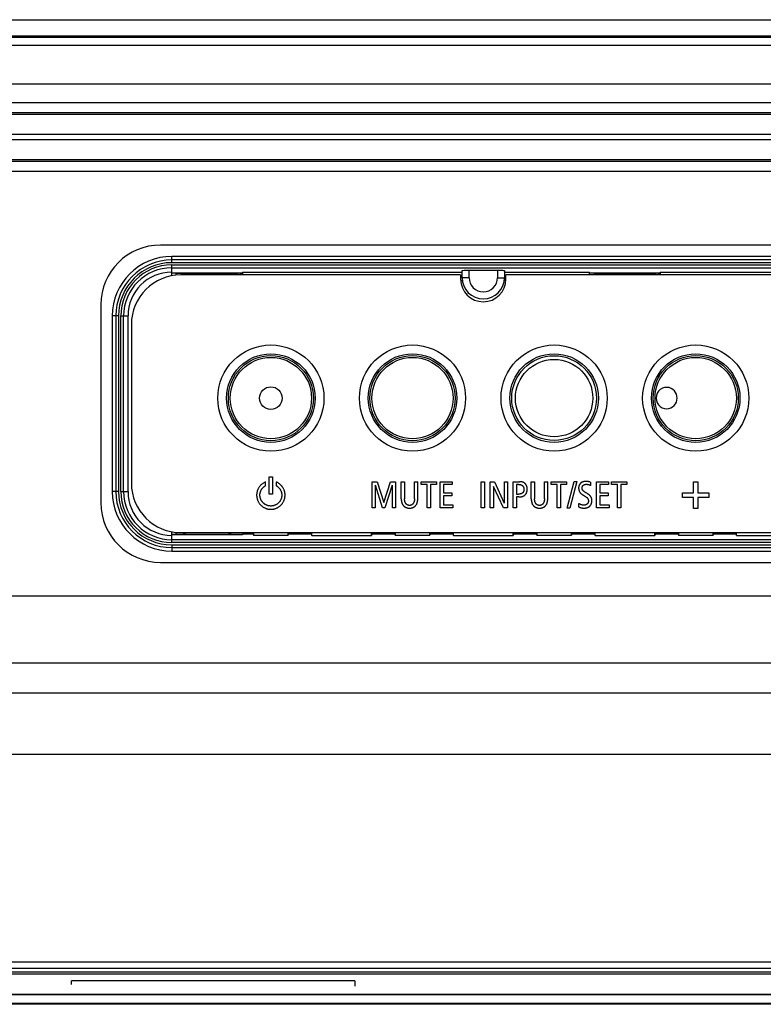
# Model space of a CAD drawing. Extents: x 0 to 841, y 0 to 594.
# Drawn here: x 646 to 656, y 287 to 301 of the extents above; entities that cross this region are included whole.
import ezdxf

# ---------------------------------------------------------------- set-up
doc = ezdxf.new("R2010")
doc.units = 0
doc.header["$LTSCALE"] = 46.255
doc.layers.get('0').update_dxf_attribs({"linetype": 'CONTINUOUS'})
for name, color, linetype in [('00_COMPONENTS', 7, 'CONTINUOUS'), ('20_ALL_FEATURES', 7, 'CONTINUOUS'), ('CHASSIS-BOTTOM_LJ64-04673A_1', 7, 'CONTINUOUS'), ('TAPE_PET_LJ02-10831A_AF1_1', 7, 'CONTINUOUS')]:
    doc.layers.add(name, color=color, linetype=linetype)

msp = doc.modelspace()

# ---------------------------------------------------------------- linework, layer by layer
at = {"color": 3, "linetype": 'CONTINUOUS'}
for p, q in [((643.906, 300.791), (684.306, 300.791)), ((643.906, 300.565), (684.306, 300.565)), ((643.906, 300.545), (684.306, 300.545)), ((643.906, 300.432), (684.306, 300.432))]:
    msp.add_line(p, q, dxfattribs=at)
at = {"color": 7, "linetype": 'CONTINUOUS'}
for p, q in [((684.106, 299.879), (644.106, 299.879)), ((686.146, 299.616), (642.066, 299.616)), ((686.146, 299.475), (642.066, 299.475)), ((686.146, 299.451), (642.066, 299.451)), ((686.146, 299.168), (642.066, 299.168)), ((642.066, 299.099), (686.146, 299.099)), ((642.066, 298.816), (686.146, 298.816)), ((642.066, 298.792), (686.146, 298.792)), ((642.066, 298.651), (686.146, 298.651)), ((665.066, 297.609), (647.946, 297.609)), ((647.106, 296.769), (647.106, 293.969)), ((647.946, 293.129), (665.066, 293.129)), ((638.401, 292.656), (675.246, 292.656)), ((638.401, 291.712), (675.246, 291.712)), ((675.246, 291.282), (595.116, 291.282)), ((675.268, 290.416), (595.116, 290.416)), ((540.45, 287.489), (781.302, 287.489)), ((540.45, 287.399), (781.302, 287.399))]:
    msp.add_line(p, q, dxfattribs=at)
at = {"color": 6, "linetype": 'CONTINUOUS'}
for p, q in [((587.537, 287.319), (735.874, 287.319)), ((650.692, 287.219), (646.692, 287.219)), ((646.692, 287.168), (646.692, 287.219)), ((650.692, 287.219), (650.692, 287.145)), ((782.166, 286.899), (539.466, 286.899))]:
    msp.add_line(p, q, dxfattribs=at)
at = {"color": 7, "linetype": 'CONTINUOUS'}
for centre, start, end in [((647.946, 296.769), 90, 180), ((647.946, 293.969), 180, 270)]:
    msp.add_arc(centre, 0.84, start, end, dxfattribs=at)
at = {"layer": '00_COMPONENTS', "color": 7, "linetype": 'CONTINUOUS'}
for p, q in [((664.906, 297.448), (648.106, 297.448)), ((648.106, 297.36), (648.106, 297.448)), ((664.906, 297.398), (648.106, 297.398)), ((664.906, 297.36), (648.106, 297.36)), ((648.106, 297.328), (664.906, 297.328)), ((648.106, 297.175), (648.106, 297.328)), ((648.106, 297.288), (664.906, 297.288)), ((652.206, 297.148), (652.206, 297.247)), ((652.306, 297.256), (652.706, 297.256)), ((652.306, 297.148), (652.306, 297.256)), ((652.706, 297.256), (652.706, 297.148)), ((652.806, 297.247), (652.806, 297.148)), ((648.106, 297.217), (649.106, 297.217)), ((648.106, 297.216), (648.166, 297.211)), ((648.166, 297.211), (648.22, 297.211)), ((648.166, 297.182), (648.166, 297.211)), ((652.186, 297.188), (648.236, 297.188)), ((648.294, 297.211), (648.299, 297.208)), ((648.299, 297.208), (648.912, 297.208)), ((648.299, 297.188), (648.299, 297.208)), ((648.917, 297.211), (648.912, 297.208)), ((648.912, 297.208), (648.912, 297.188)), ((648.947, 297.211), (648.991, 297.211)), ((648.991, 297.211), (649.045, 297.211)), ((649.045, 297.211), (649.106, 297.216)), ((649.069, 297.213), (649.106, 297.208)), ((649.106, 297.226), (652.206, 297.226)), ((649.106, 297.226), (649.106, 297.188)), ((652.186, 297.188), (652.186, 297.128)), ((652.188, 297.108), (652.208, 297.108)), ((652.188, 297.107), (652.208, 297.107)), ((652.306, 297.148), (652.206, 297.148)), ((652.706, 297.148), (652.806, 297.148)), ((652.823, 297.108), (652.803, 297.108)), ((652.823, 297.107), (652.803, 297.107)), ((652.806, 297.226), (654.006, 297.226)), ((664.756, 297.188), (652.826, 297.188)), ((652.826, 297.128), (652.826, 297.188)), ((654.006, 297.188), (654.006, 297.226)), ((654.006, 297.217), (655.006, 297.217)), ((654.006, 297.216), (654.066, 297.211)), ((654.042, 297.213), (654.006, 297.208)), ((654.066, 297.211), (654.12, 297.211)), ((654.194, 297.211), (654.199, 297.208)), ((654.199, 297.208), (654.812, 297.208)), ((654.199, 297.188), (654.199, 297.208)), ((654.817, 297.211), (654.812, 297.208)), ((654.812, 297.208), (654.812, 297.188)), ((654.847, 297.211), (654.891, 297.211)), ((654.891, 297.211), (654.945, 297.211)), ((654.945, 297.211), (655.006, 297.216)), ((654.969, 297.213), (655.006, 297.208)), ((655.006, 297.226), (658.006, 297.226)), ((655.006, 297.226), (655.006, 297.188)), ((647.353, 296.608), (647.266, 296.608)), ((647.266, 296.608), (647.266, 294.128)), ((647.316, 296.608), (647.316, 294.128)), ((647.353, 296.608), (647.353, 294.128)), ((647.386, 296.608), (647.487, 296.608)), ((647.386, 294.128), (647.386, 296.608)), ((647.426, 294.128), (647.426, 296.608)), ((647.487, 296.608), (647.487, 294.128)), ((647.536, 296.488), (647.536, 294.248)), ((647.353, 294.128), (647.266, 294.128)), ((647.386, 294.128), (647.487, 294.128)), ((648.106, 293.408), (648.106, 293.561)), ((648.166, 293.524), (648.106, 293.52)), ((649.106, 293.519), (648.106, 293.519)), ((648.166, 293.524), (648.166, 293.554)), ((648.22, 293.524), (648.166, 293.524)), ((648.264, 293.525), (648.22, 293.524)), ((648.236, 293.548), (664.756, 293.548)), ((648.299, 293.528), (648.294, 293.525)), ((648.299, 293.528), (648.299, 293.548)), ((648.299, 293.528), (648.912, 293.528)), ((648.912, 293.548), (648.912, 293.528)), ((648.917, 293.525), (648.912, 293.528)), ((649.045, 293.524), (648.991, 293.524)), ((649.105, 293.52), (649.045, 293.524)), ((649.104, 293.528), (649.069, 293.523)), ((649.256, 293.528), (649.106, 293.528)), ((649.106, 293.528), (649.106, 293.519)), ((649.256, 293.548), (649.256, 293.528)), ((649.256, 293.528), (649.261, 293.515)), ((649.261, 293.548), (649.261, 293.515)), ((649.261, 293.515), (649.75, 293.515)), ((649.75, 293.515), (649.75, 293.548)), ((649.756, 293.528), (649.75, 293.515)), ((649.756, 293.528), (649.756, 293.548)), ((650.076, 293.528), (649.756, 293.528)), ((650.076, 293.548), (650.076, 293.528)), ((650.076, 293.528), (650.084, 293.506)), ((650.084, 293.506), (650.084, 293.548)), ((650.084, 293.506), (650.927, 293.506)), ((650.927, 293.506), (650.927, 293.548)), ((650.936, 293.528), (650.927, 293.506)), ((650.936, 293.528), (650.936, 293.548)), ((651.256, 293.528), (650.936, 293.528)), ((651.256, 293.548), (651.256, 293.528)), ((651.256, 293.528), (651.261, 293.515)), ((651.261, 293.548), (651.261, 293.515)), ((651.261, 293.515), (651.75, 293.515)), ((651.75, 293.515), (651.75, 293.548)), ((651.756, 293.528), (651.75, 293.515)), ((651.756, 293.528), (651.756, 293.548)), ((652.076, 293.528), (651.756, 293.528)), ((652.076, 293.548), (652.076, 293.528)), ((652.076, 293.528), (652.084, 293.506)), ((652.084, 293.506), (652.084, 293.548)), ((652.084, 293.506), (652.927, 293.506)), ((652.927, 293.506), (652.927, 293.548)), ((652.936, 293.528), (652.927, 293.506)), ((652.936, 293.528), (652.936, 293.548)), ((653.256, 293.528), (652.936, 293.528)), ((653.256, 293.548), (653.256, 293.528)), ((653.256, 293.528), (653.261, 293.515)), ((653.261, 293.548), (653.261, 293.515)), ((653.261, 293.515), (653.75, 293.515)), ((653.75, 293.515), (653.75, 293.548)), ((653.756, 293.528), (653.75, 293.515)), ((653.756, 293.528), (653.756, 293.548)), ((654.076, 293.528), (653.756, 293.528)), ((654.076, 293.548), (654.076, 293.528)), ((654.076, 293.528), (654.084, 293.506)), ((654.084, 293.506), (654.084, 293.548)), ((654.084, 293.506), (654.927, 293.506)), ((654.927, 293.506), (654.927, 293.548)), ((654.936, 293.528), (654.927, 293.506)), ((654.936, 293.528), (654.936, 293.548)), ((655.256, 293.528), (654.936, 293.528)), ((655.256, 293.548), (655.256, 293.528)), ((655.256, 293.528), (655.261, 293.515)), ((655.261, 293.548), (655.261, 293.515)), ((655.261, 293.515), (655.75, 293.515)), ((655.75, 293.515), (655.75, 293.548)), ((655.756, 293.528), (655.75, 293.515)), ((655.756, 293.528), (655.756, 293.548)), ((656.076, 293.528), (655.756, 293.528)), ((656.076, 293.548), (656.076, 293.528)), ((656.076, 293.528), (656.084, 293.506)), ((656.084, 293.506), (656.084, 293.548)), ((656.084, 293.506), (656.927, 293.506)), ((664.906, 293.448), (648.106, 293.448)), ((664.906, 293.408), (648.106, 293.408)), ((648.106, 293.376), (664.906, 293.376)), ((648.106, 293.376), (648.106, 293.288)), ((648.106, 293.338), (664.906, 293.338)), ((648.106, 293.288), (664.906, 293.288))]:
    msp.add_line(p, q, dxfattribs=at)
at = {"layer": '00_COMPONENTS', "color": 2, "linetype": 'CONTINUOUS'}
for p, q in [((649.482, 294.335), (649.529, 294.335)), ((649.482, 294.093), (649.482, 294.335)), ((649.529, 294.335), (649.529, 294.093)), ((649.429, 294.211), (649.429, 294.264)), ((649.582, 294.263), (649.582, 294.211)), ((650.936, 294.268), (651.008, 294.268)), ((650.936, 293.898), (650.936, 294.268)), ((650.981, 294.217), (650.981, 293.898)), ((651.082, 293.898), (650.982, 294.217)), ((651.008, 294.268), (651.101, 293.974)), ((651.102, 293.974), (651.197, 294.268)), ((651.221, 294.217), (651.116, 293.898)), ((651.197, 294.268), (651.267, 294.268)), ((651.222, 293.898), (651.222, 294.217)), ((651.267, 294.268), (651.267, 293.898)), ((651.348, 294.268), (651.394, 294.268)), ((651.348, 294.027), (651.348, 294.268)), ((651.394, 294.268), (651.394, 294.028)), ((651.533, 294.268), (651.58, 294.268)), ((651.533, 294.028), (651.533, 294.268)), ((651.63, 294.268), (651.846, 294.268)), ((651.63, 294.228), (651.63, 294.268)), ((651.714, 294.228), (651.63, 294.228)), ((651.714, 293.898), (651.714, 294.228)), ((651.846, 294.228), (651.761, 294.228)), ((651.761, 294.228), (651.761, 293.898)), ((651.846, 294.268), (651.846, 294.228)), ((651.896, 294.268), (652.068, 294.268)), ((651.896, 293.898), (651.896, 294.268)), ((652.068, 294.228), (651.943, 294.228)), ((651.943, 294.228), (651.943, 294.11)), ((652.068, 294.268), (652.068, 294.228)), ((652.477, 294.268), (652.524, 294.268)), ((652.477, 293.898), (652.477, 294.268)), ((652.524, 294.268), (652.524, 293.898)), ((652.605, 294.268), (652.663, 294.268)), ((652.605, 293.898), (652.605, 294.268)), ((652.65, 294.201), (652.65, 293.898)), ((652.79, 293.898), (652.651, 294.201)), ((652.663, 294.268), (652.802, 293.963)), ((652.803, 294.268), (652.848, 294.268)), ((652.803, 293.963), (652.803, 294.268)), ((652.848, 294.268), (652.848, 293.898)), ((652.929, 294.268), (653.018, 294.268)), ((652.929, 293.898), (652.929, 294.268)), ((653.002, 294.23), (652.976, 294.23)), ((652.976, 294.23), (652.976, 294.091)), ((653.184, 294.268), (653.23, 294.268)), ((653.184, 294.027), (653.184, 294.268)), ((653.23, 294.268), (653.23, 294.028)), ((653.369, 294.268), (653.416, 294.268)), ((653.369, 294.028), (653.369, 294.268)), ((653.466, 294.268), (653.682, 294.268)), ((653.466, 294.228), (653.466, 294.268)), ((653.55, 294.228), (653.466, 294.228)), ((653.55, 293.898), (653.55, 294.228)), ((653.682, 294.228), (653.597, 294.228)), ((653.597, 294.228), (653.597, 293.898)), ((653.682, 294.268), (653.682, 294.228)), ((653.691, 293.895), (653.789, 294.272)), ((653.828, 294.272), (653.73, 293.895)), ((653.789, 294.272), (653.828, 294.272)), ((654.021, 294.26), (654.021, 294.215)), ((654.104, 294.268), (654.276, 294.268)), ((654.104, 293.898), (654.104, 294.268)), ((654.276, 294.228), (654.15, 294.228)), ((654.15, 294.228), (654.15, 294.11)), ((654.276, 294.268), (654.276, 294.228)), ((654.318, 294.268), (654.534, 294.268)), ((654.318, 294.228), (654.318, 294.268)), ((654.402, 294.228), (654.318, 294.228)), ((654.402, 293.898), (654.402, 294.228)), ((654.534, 294.228), (654.449, 294.228)), ((654.449, 294.228), (654.449, 293.898)), ((654.534, 294.268), (654.534, 294.228)), ((655.473, 294.266), (655.538, 294.266)), ((655.473, 294.111), (655.473, 294.266)), ((655.538, 294.266), (655.538, 294.111)), ((649.529, 294.093), (649.482, 294.093)), ((651.943, 294.11), (652.062, 294.11)), ((652.062, 294.07), (651.943, 294.07)), ((651.943, 294.07), (651.943, 293.939)), ((652.062, 294.11), (652.062, 294.07)), ((652.976, 294.091), (653.001, 294.091)), ((653.007, 294.053), (652.976, 294.053)), ((652.976, 294.053), (652.976, 293.898)), ((653.921, 294.076), (653.934, 294.068)), ((653.934, 294.068), (653.942, 294.063)), ((654.15, 294.11), (654.27, 294.11)), ((654.27, 294.07), (654.15, 294.07)), ((654.15, 294.07), (654.15, 293.939)), ((654.27, 294.11), (654.27, 294.07)), ((655.318, 294.111), (655.473, 294.111)), ((655.318, 294.046), (655.318, 294.111)), ((655.473, 294.046), (655.318, 294.046)), ((655.473, 293.891), (655.473, 294.046)), ((655.538, 294.111), (655.693, 294.111)), ((655.693, 294.046), (655.538, 294.046)), ((655.538, 294.046), (655.538, 293.891)), ((655.693, 294.111), (655.693, 294.046)), ((651.943, 293.939), (652.075, 293.939)), ((652.075, 293.939), (652.075, 293.898)), ((653.855, 293.911), (653.855, 293.959)), ((654.15, 293.939), (654.283, 293.939)), ((654.283, 293.939), (654.283, 293.898)), ((650.981, 293.898), (650.936, 293.898)), ((651.116, 293.898), (651.082, 293.898)), ((651.267, 293.898), (651.222, 293.898)), ((651.761, 293.898), (651.714, 293.898)), ((652.075, 293.898), (651.896, 293.898)), ((652.524, 293.898), (652.477, 293.898)), ((652.65, 293.898), (652.605, 293.898)), ((652.848, 293.898), (652.79, 293.898)), ((652.976, 293.898), (652.929, 293.898)), ((653.597, 293.898), (653.55, 293.898)), ((653.73, 293.895), (653.691, 293.895)), ((654.283, 293.898), (654.104, 293.898)), ((654.449, 293.898), (654.402, 293.898)), ((655.538, 293.891), (655.473, 293.891))]:
    msp.add_line(p, q, dxfattribs=at)
at = {"layer": '00_COMPONENTS', "color": 7, "linetype": 'CONTINUOUS'}
for points in [[(652.206, 297.247), (652.209, 297.25), (652.219, 297.252), (652.235, 297.254), (652.256, 297.255), (652.28, 297.256), (652.306, 297.256)], [(652.706, 297.256), (652.731, 297.256), (652.755, 297.255), (652.776, 297.254), (652.792, 297.252), (652.802, 297.25), (652.806, 297.247)], [(648.22, 297.211), (648.264, 297.211), (648.28, 297.211), (648.29, 297.211), (648.294, 297.211)], [(648.917, 297.211), (648.921, 297.211), (648.931, 297.211), (648.947, 297.211)], [(654.12, 297.211), (654.164, 297.211), (654.18, 297.211), (654.19, 297.211), (654.194, 297.211)], [(654.817, 297.211), (654.821, 297.211), (654.831, 297.211), (654.847, 297.211)], [(655.243, 295.448), (655.241, 295.476), (655.233, 295.503), (655.221, 295.528), (655.205, 295.551), (655.184, 295.57), (655.16, 295.585), (655.132, 295.596), (655.1, 295.6), (655.067, 295.598), (655.035, 295.588), (655.006, 295.57), (654.981, 295.546), (654.962, 295.516), (654.95, 295.483), (654.946, 295.448)], [(654.946, 295.448), (654.95, 295.414), (654.961, 295.381), (654.979, 295.352), (655.003, 295.328), (655.031, 295.31), (655.063, 295.299), (655.095, 295.296), (655.126, 295.299), (655.155, 295.309), (655.18, 295.323), (655.202, 295.343), (655.22, 295.365), (655.233, 295.391), (655.241, 295.419), (655.243, 295.448)], [(648.294, 293.525), (648.29, 293.525), (648.28, 293.525), (648.264, 293.525)], [(648.991, 293.524), (648.947, 293.525), (648.931, 293.525), (648.921, 293.525), (648.917, 293.525)]]:
    msp.add_lwpolyline(points, dxfattribs=at)
at = {"layer": '00_COMPONENTS', "color": 2, "linetype": 'CONTINUOUS'}
for points in [[(649.429, 294.264), (649.421, 294.26), (649.414, 294.257), (649.407, 294.253), (649.4, 294.248), (649.393, 294.244), (649.386, 294.239), (649.379, 294.234), (649.373, 294.228), (649.367, 294.223), (649.361, 294.217), (649.355, 294.211), (649.35, 294.204), (649.345, 294.198), (649.34, 294.191), (649.335, 294.184), (649.331, 294.177), (649.327, 294.169), (649.323, 294.162), (649.32, 294.154), (649.317, 294.146), (649.314, 294.138), (649.312, 294.131), (649.31, 294.124), (649.309, 294.116), (649.307, 294.109), (649.306, 294.101), (649.306, 294.094), (649.305, 294.086), (649.305, 294.078), (649.305, 294.07), (649.306, 294.062), (649.306, 294.054), (649.308, 294.046), (649.309, 294.038), (649.311, 294.03), (649.313, 294.022), (649.315, 294.015), (649.318, 294.008), (649.321, 294), (649.324, 293.992), (649.328, 293.985), (649.332, 293.977), (649.337, 293.97), (649.342, 293.963), (649.347, 293.956), (649.352, 293.949), (649.358, 293.943), (649.364, 293.936), (649.37, 293.93), (649.376, 293.925), (649.383, 293.919), (649.39, 293.914), (649.397, 293.909), (649.405, 293.905), (649.412, 293.901), (649.42, 293.897), (649.428, 293.893), (649.435, 293.89), (649.442, 293.888), (649.45, 293.885), (649.457, 293.883), (649.465, 293.882), (649.473, 293.88), (649.481, 293.879), (649.489, 293.878), (649.497, 293.878), (649.506, 293.878), (649.514, 293.878), (649.522, 293.878), (649.53, 293.879), (649.538, 293.88), (649.546, 293.882), (649.554, 293.883), (649.561, 293.885), (649.569, 293.888), (649.576, 293.89), (649.584, 293.893)], [(649.428, 293.945), (649.423, 293.948), (649.418, 293.951), (649.414, 293.954), (649.409, 293.958), (649.405, 293.962), (649.401, 293.965), (649.397, 293.969), (649.393, 293.973), (649.389, 293.977), (649.386, 293.981), (649.383, 293.986), (649.379, 293.99), (649.376, 293.994), (649.373, 293.999), (649.371, 294.004), (649.368, 294.008), (649.366, 294.013), (649.364, 294.018), (649.362, 294.023), (649.36, 294.028), (649.358, 294.033), (649.357, 294.037), (649.356, 294.042), (649.355, 294.047), (649.354, 294.052), (649.353, 294.057), (649.352, 294.063), (649.352, 294.068), (649.352, 294.073), (649.352, 294.078), (649.352, 294.083), (649.352, 294.089), (649.352, 294.094), (649.353, 294.099), (649.354, 294.104), (649.355, 294.109), (649.356, 294.114), (649.357, 294.119), (649.359, 294.124), (649.36, 294.129), (649.362, 294.134), (649.364, 294.138), (649.366, 294.143), (649.368, 294.147), (649.37, 294.152), (649.373, 294.156), (649.376, 294.161), (649.379, 294.166), (649.383, 294.17), (649.386, 294.175), (649.39, 294.179), (649.394, 294.183), (649.398, 294.187), (649.402, 294.191), (649.406, 294.195), (649.41, 294.199), (649.415, 294.202), (649.42, 294.205), (649.424, 294.208), (649.429, 294.211)], [(649.582, 294.211), (649.588, 294.208), (649.594, 294.204), (649.599, 294.2), (649.604, 294.196), (649.609, 294.192), (649.614, 294.187), (649.618, 294.182), (649.623, 294.177), (649.627, 294.172), (649.631, 294.167), (649.635, 294.162), (649.638, 294.156), (649.641, 294.151), (649.644, 294.146), (649.646, 294.141), (649.649, 294.135), (649.651, 294.13), (649.652, 294.125), (649.654, 294.119), (649.656, 294.114), (649.657, 294.108), (649.658, 294.102), (649.659, 294.096), (649.659, 294.09), (649.66, 294.084), (649.66, 294.078), (649.66, 294.072), (649.659, 294.066), (649.659, 294.06), (649.658, 294.053), (649.657, 294.047), (649.655, 294.041), (649.654, 294.035), (649.652, 294.03), (649.65, 294.024), (649.648, 294.018), (649.645, 294.012), (649.642, 294.006), (649.639, 294.001), (649.635, 293.995), (649.632, 293.989), (649.628, 293.984), (649.624, 293.979), (649.619, 293.974), (649.615, 293.969), (649.61, 293.965), (649.605, 293.96), (649.6, 293.956), (649.594, 293.952), (649.589, 293.949), (649.583, 293.945), (649.577, 293.942), (649.572, 293.939), (649.566, 293.936), (649.56, 293.934), (649.554, 293.932), (649.548, 293.93), (649.543, 293.929), (649.537, 293.927), (649.531, 293.926), (649.524, 293.925), (649.518, 293.925), (649.512, 293.924), (649.506, 293.924), (649.499, 293.924), (649.493, 293.925), (649.487, 293.925), (649.481, 293.926), (649.475, 293.927), (649.469, 293.929), (649.463, 293.93), (649.457, 293.932), (649.451, 293.934), (649.446, 293.936), (649.44, 293.939), (649.434, 293.942), (649.428, 293.945)], [(649.584, 293.893), (649.591, 293.897), (649.598, 293.9), (649.605, 293.904), (649.611, 293.908), (649.618, 293.912), (649.624, 293.916), (649.63, 293.921), (649.636, 293.926), (649.642, 293.931), (649.648, 293.936), (649.653, 293.942), (649.658, 293.948), (649.663, 293.954), (649.668, 293.96), (649.672, 293.966), (649.676, 293.973), (649.68, 293.979), (649.684, 293.986), (649.687, 293.993), (649.691, 294), (649.693, 294.006), (649.695, 294.012), (649.697, 294.019), (649.699, 294.025), (649.701, 294.031), (649.702, 294.038), (649.703, 294.044), (649.704, 294.051), (649.705, 294.058), (649.706, 294.065), (649.706, 294.071), (649.706, 294.078), (649.706, 294.086), (649.706, 294.094), (649.705, 294.101), (649.704, 294.109), (649.703, 294.116), (649.701, 294.124), (649.699, 294.131), (649.697, 294.138), (649.695, 294.145), (649.692, 294.152), (649.689, 294.159), (649.686, 294.165), (649.683, 294.172), (649.68, 294.178), (649.676, 294.185), (649.672, 294.191), (649.667, 294.197), (649.663, 294.203), (649.658, 294.208), (649.653, 294.214), (649.648, 294.219), (649.643, 294.224), (649.638, 294.229), (649.632, 294.234), (649.626, 294.238), (649.62, 294.242), (649.614, 294.247), (649.608, 294.25), (649.602, 294.254), (649.596, 294.257), (649.589, 294.261), (649.582, 294.263)], [(651.565, 293.952), (651.566, 293.954), (651.567, 293.957), (651.568, 293.959), (651.569, 293.962), (651.57, 293.964), (651.571, 293.967), (651.572, 293.969), (651.573, 293.972), (651.573, 293.975), (651.574, 293.977), (651.575, 293.98), (651.575, 293.983), (651.576, 293.985), (651.577, 293.988), (651.577, 293.991), (651.577, 293.993), (651.578, 293.996), (651.578, 293.999), (651.578, 294.002), (651.579, 294.004), (651.579, 294.007), (651.579, 294.01), (651.579, 294.013), (651.58, 294.017), (651.58, 294.02), (651.58, 294.024), (651.58, 294.027), (651.58, 294.268)], [(653.002, 294.23), (653.005, 294.23), (653.008, 294.23), (653.011, 294.23), (653.014, 294.229), (653.017, 294.229), (653.02, 294.229), (653.023, 294.228), (653.026, 294.228), (653.028, 294.227), (653.031, 294.227), (653.034, 294.226), (653.037, 294.225), (653.039, 294.224), (653.041, 294.223), (653.044, 294.223), (653.046, 294.221), (653.048, 294.22), (653.05, 294.219), (653.052, 294.218), (653.054, 294.216), (653.056, 294.215), (653.058, 294.213), (653.06, 294.212), (653.062, 294.21), (653.063, 294.208), (653.065, 294.206), (653.066, 294.204), (653.068, 294.202), (653.069, 294.2), (653.07, 294.198), (653.071, 294.196), (653.072, 294.194), (653.073, 294.191), (653.074, 294.189), (653.075, 294.187), (653.076, 294.184), (653.076, 294.182), (653.077, 294.179), (653.077, 294.177), (653.078, 294.174), (653.078, 294.171), (653.078, 294.168), (653.078, 294.165), (653.078, 294.162), (653.078, 294.159), (653.078, 294.156), (653.078, 294.153), (653.078, 294.15), (653.078, 294.147), (653.077, 294.144), (653.077, 294.141), (653.077, 294.139), (653.076, 294.136), (653.075, 294.133), (653.074, 294.131), (653.074, 294.129), (653.073, 294.127), (653.072, 294.124), (653.071, 294.122), (653.07, 294.12), (653.068, 294.118), (653.067, 294.117), (653.066, 294.115), (653.064, 294.113), (653.063, 294.111), (653.061, 294.11), (653.059, 294.108), (653.058, 294.106), (653.056, 294.105), (653.054, 294.104), (653.052, 294.103), (653.05, 294.101), (653.048, 294.1), (653.046, 294.099), (653.044, 294.098), (653.041, 294.097), (653.039, 294.097), (653.037, 294.096), (653.034, 294.095), (653.031, 294.094), (653.028, 294.094), (653.025, 294.093), (653.022, 294.092), (653.019, 294.092), (653.016, 294.092), (653.013, 294.091), (653.01, 294.091), (653.007, 294.091), (653.004, 294.091), (653.001, 294.091)], [(653.127, 294.163), (653.127, 294.166), (653.127, 294.169), (653.127, 294.173), (653.127, 294.176), (653.126, 294.179), (653.126, 294.182), (653.125, 294.185), (653.125, 294.188), (653.124, 294.192), (653.123, 294.195), (653.123, 294.198), (653.122, 294.201), (653.121, 294.204), (653.12, 294.207), (653.118, 294.21), (653.117, 294.213), (653.115, 294.216), (653.114, 294.219), (653.112, 294.221), (653.111, 294.224), (653.109, 294.227), (653.107, 294.23), (653.105, 294.232), (653.103, 294.235), (653.1, 294.237), (653.098, 294.239), (653.096, 294.242), (653.094, 294.244), (653.091, 294.246), (653.089, 294.247), (653.086, 294.249), (653.084, 294.251), (653.081, 294.253), (653.078, 294.254), (653.076, 294.256), (653.073, 294.257), (653.07, 294.258), (653.067, 294.26), (653.065, 294.261), (653.061, 294.262), (653.058, 294.263), (653.055, 294.264), (653.052, 294.265), (653.048, 294.265), (653.045, 294.266), (653.042, 294.266), (653.038, 294.267), (653.035, 294.267), (653.032, 294.268), (653.028, 294.268), (653.025, 294.268), (653.021, 294.268), (653.018, 294.268)], [(653.401, 293.952), (653.402, 293.954), (653.403, 293.957), (653.404, 293.959), (653.405, 293.962), (653.406, 293.964), (653.407, 293.967), (653.408, 293.969), (653.409, 293.972), (653.409, 293.975), (653.41, 293.977), (653.411, 293.98), (653.411, 293.983), (653.412, 293.985), (653.412, 293.988), (653.413, 293.991), (653.413, 293.993), (653.414, 293.996), (653.414, 293.999), (653.414, 294.002), (653.415, 294.004), (653.415, 294.007), (653.415, 294.01), (653.415, 294.013), (653.415, 294.017), (653.416, 294.02), (653.416, 294.024), (653.416, 294.027), (653.416, 294.268)], [(654.021, 294.26), (654.017, 294.261), (654.013, 294.263), (654.009, 294.264), (654.004, 294.266), (654, 294.267), (653.996, 294.268), (653.991, 294.269), (653.987, 294.27), (653.982, 294.27), (653.978, 294.271), (653.973, 294.271), (653.969, 294.272), (653.964, 294.272), (653.959, 294.272), (653.955, 294.272), (653.951, 294.272), (653.948, 294.271), (653.944, 294.271), (653.941, 294.271), (653.938, 294.271), (653.934, 294.27), (653.931, 294.27), (653.927, 294.269), (653.924, 294.268), (653.921, 294.267), (653.917, 294.267), (653.914, 294.266), (653.911, 294.265), (653.908, 294.263), (653.905, 294.262), (653.902, 294.261), (653.899, 294.259), (653.896, 294.258), (653.893, 294.256), (653.89, 294.254), (653.887, 294.252), (653.885, 294.25), (653.882, 294.248), (653.88, 294.246), (653.877, 294.244), (653.875, 294.241), (653.873, 294.239), (653.871, 294.236), (653.869, 294.233), (653.867, 294.23), (653.865, 294.227), (653.864, 294.224), (653.862, 294.221), (653.861, 294.218), (653.859, 294.215), (653.858, 294.212), (653.857, 294.209), (653.856, 294.206), (653.855, 294.202), (653.854, 294.199), (653.854, 294.196), (653.853, 294.192), (653.853, 294.189), (653.852, 294.186), (653.852, 294.182), (653.852, 294.179)], [(653.852, 294.179), (653.852, 294.176), (653.852, 294.173), (653.852, 294.17), (653.853, 294.167), (653.853, 294.165), (653.853, 294.162), (653.854, 294.159), (653.854, 294.156), (653.855, 294.153), (653.855, 294.15), (653.856, 294.147), (653.857, 294.144), (653.858, 294.142), (653.859, 294.139), (653.86, 294.136), (653.861, 294.134), (653.862, 294.131), (653.863, 294.128), (653.865, 294.126), (653.866, 294.123), (653.868, 294.121), (653.869, 294.118), (653.871, 294.116), (653.873, 294.114), (653.875, 294.112), (653.876, 294.109), (653.878, 294.107), (653.88, 294.105), (653.883, 294.103), (653.885, 294.101), (653.887, 294.099), (653.889, 294.098), (653.891, 294.096), (653.894, 294.094), (653.896, 294.092), (653.898, 294.09), (653.901, 294.089), (653.903, 294.087), (653.906, 294.085), (653.908, 294.084), (653.911, 294.082), (653.913, 294.081), (653.916, 294.079), (653.921, 294.076)], [(653.901, 294.176), (653.901, 294.178), (653.901, 294.18), (653.901, 294.181), (653.901, 294.183), (653.901, 294.185), (653.902, 294.186), (653.902, 294.188), (653.902, 294.189), (653.903, 294.191), (653.903, 294.193), (653.904, 294.194), (653.904, 294.196), (653.905, 294.198), (653.905, 294.199), (653.906, 294.201), (653.907, 294.202), (653.908, 294.204), (653.908, 294.205), (653.909, 294.207), (653.91, 294.208), (653.911, 294.209), (653.912, 294.211), (653.913, 294.212), (653.914, 294.213), (653.915, 294.214), (653.916, 294.216), (653.918, 294.217), (653.919, 294.218), (653.92, 294.219), (653.922, 294.22), (653.923, 294.221), (653.924, 294.222), (653.926, 294.223), (653.927, 294.224), (653.929, 294.225), (653.93, 294.225), (653.932, 294.226), (653.933, 294.227), (653.935, 294.227), (653.937, 294.228), (653.938, 294.228), (653.94, 294.229), (653.942, 294.229), (653.943, 294.23), (653.945, 294.23), (653.947, 294.23), (653.948, 294.231), (653.95, 294.231), (653.952, 294.231), (653.953, 294.231), (653.955, 294.231), (653.957, 294.231), (653.958, 294.231)], [(653.958, 294.231), (653.961, 294.231), (653.963, 294.231), (653.965, 294.231), (653.967, 294.231), (653.97, 294.231), (653.972, 294.231), (653.974, 294.231), (653.977, 294.23), (653.979, 294.23), (653.981, 294.229), (653.983, 294.229), (653.986, 294.229), (653.988, 294.228), (653.99, 294.228), (653.992, 294.227), (653.994, 294.226), (653.997, 294.226), (653.999, 294.225), (654.001, 294.224), (654.003, 294.223), (654.005, 294.223), (654.007, 294.222), (654.009, 294.221), (654.011, 294.22), (654.014, 294.219), (654.016, 294.218), (654.018, 294.217), (654.02, 294.216), (654.021, 294.215)], [(653.007, 294.053), (653.01, 294.053), (653.013, 294.053), (653.016, 294.053), (653.019, 294.053), (653.022, 294.054), (653.025, 294.054), (653.029, 294.054), (653.032, 294.054), (653.035, 294.055), (653.038, 294.055), (653.041, 294.056), (653.044, 294.056), (653.047, 294.057), (653.05, 294.058), (653.053, 294.059), (653.056, 294.059), (653.059, 294.06), (653.062, 294.061), (653.065, 294.062), (653.068, 294.063), (653.071, 294.065), (653.074, 294.066), (653.077, 294.067), (653.079, 294.069), (653.082, 294.07), (653.085, 294.072), (653.087, 294.073), (653.09, 294.075), (653.092, 294.077), (653.094, 294.079), (653.096, 294.081), (653.099, 294.083), (653.101, 294.085), (653.103, 294.088), (653.105, 294.09), (653.106, 294.092), (653.108, 294.095), (653.11, 294.098), (653.111, 294.1), (653.113, 294.103), (653.114, 294.106), (653.116, 294.108), (653.117, 294.111), (653.118, 294.114), (653.119, 294.117), (653.12, 294.12), (653.121, 294.123), (653.122, 294.126), (653.123, 294.129), (653.124, 294.132), (653.124, 294.135), (653.125, 294.138), (653.125, 294.142), (653.126, 294.145), (653.126, 294.148), (653.127, 294.151), (653.127, 294.154), (653.127, 294.157), (653.127, 294.16), (653.127, 294.163)], [(653.967, 294.105), (653.959, 294.109), (653.955, 294.112), (653.951, 294.114), (653.947, 294.117), (653.943, 294.119), (653.939, 294.122), (653.935, 294.125), (653.931, 294.127), (653.93, 294.129), (653.928, 294.13), (653.927, 294.131), (653.925, 294.132), (653.924, 294.133), (653.922, 294.134), (653.921, 294.135), (653.92, 294.136), (653.918, 294.138), (653.917, 294.139), (653.916, 294.14), (653.914, 294.142), (653.913, 294.143), (653.912, 294.144), (653.911, 294.146), (653.91, 294.147), (653.909, 294.149), (653.908, 294.15), (653.907, 294.152), (653.906, 294.154), (653.905, 294.155), (653.905, 294.157), (653.904, 294.159), (653.903, 294.16), (653.903, 294.162), (653.902, 294.164), (653.902, 294.166), (653.902, 294.167), (653.901, 294.169), (653.901, 294.171), (653.901, 294.173), (653.901, 294.175), (653.901, 294.176)], [(653.932, 293.895), (653.936, 293.895), (653.939, 293.895), (653.943, 293.895), (653.947, 293.895), (653.951, 293.896), (653.955, 293.897), (653.959, 293.897), (653.962, 293.898), (653.966, 293.899), (653.97, 293.9), (653.973, 293.901), (653.977, 293.903), (653.981, 293.904), (653.984, 293.906), (653.988, 293.907), (653.991, 293.909), (653.994, 293.911), (653.998, 293.913), (654.001, 293.915), (654.004, 293.917), (654.007, 293.92), (654.01, 293.922), (654.012, 293.925), (654.015, 293.928), (654.017, 293.93), (654.019, 293.933), (654.021, 293.936), (654.023, 293.939), (654.025, 293.942), (654.027, 293.945), (654.028, 293.948), (654.03, 293.952), (654.031, 293.955), (654.033, 293.958), (654.034, 293.962), (654.035, 293.966), (654.036, 293.97), (654.037, 293.974), (654.038, 293.978), (654.038, 293.982), (654.039, 293.987), (654.039, 293.991), (654.039, 293.995), (654.039, 293.999), (654.039, 294.003), (654.039, 294.007), (654.039, 294.011), (654.039, 294.015), (654.038, 294.018), (654.037, 294.022), (654.037, 294.026), (654.036, 294.03), (654.034, 294.033), (654.033, 294.037), (654.032, 294.04), (654.03, 294.044), (654.029, 294.047), (654.027, 294.05), (654.025, 294.054), (654.023, 294.057), (654.02, 294.06), (654.018, 294.064), (654.015, 294.067), (654.012, 294.07), (654.009, 294.074), (654.006, 294.077), (654.003, 294.08), (653.999, 294.082), (653.996, 294.085), (653.993, 294.088), (653.989, 294.091), (653.985, 294.093), (653.982, 294.096), (653.978, 294.098), (653.974, 294.1), (653.971, 294.103), (653.967, 294.105)], [(653.942, 294.063), (653.946, 294.061), (653.948, 294.06), (653.949, 294.059), (653.951, 294.058), (653.953, 294.056), (653.955, 294.055), (653.956, 294.054), (653.958, 294.053), (653.96, 294.052), (653.961, 294.05), (653.963, 294.049), (653.965, 294.048), (653.966, 294.047), (653.968, 294.045), (653.969, 294.044), (653.971, 294.043), (653.972, 294.041), (653.973, 294.04), (653.975, 294.038), (653.976, 294.037), (653.977, 294.035), (653.979, 294.033), (653.98, 294.032), (653.981, 294.03), (653.982, 294.028), (653.983, 294.027), (653.984, 294.025), (653.985, 294.023), (653.985, 294.021), (653.986, 294.019), (653.987, 294.017), (653.987, 294.015), (653.988, 294.013), (653.989, 294.011), (653.989, 294.009), (653.989, 294.007), (653.99, 294.005), (653.99, 294.003), (653.99, 294.001), (653.99, 293.999), (653.991, 293.997), (653.991, 293.995), (653.991, 293.993)], [(651.348, 294.027), (651.348, 294.024), (651.348, 294.02), (651.348, 294.017), (651.348, 294.013), (651.348, 294.01), (651.348, 294.007), (651.349, 294.004), (651.349, 294.002), (651.349, 293.999), (651.35, 293.996), (651.35, 293.993), (651.35, 293.991), (651.351, 293.988), (651.351, 293.985), (651.352, 293.983), (651.353, 293.98), (651.353, 293.977), (651.354, 293.975), (651.355, 293.972), (651.356, 293.969), (651.356, 293.967), (651.357, 293.964), (651.358, 293.962), (651.359, 293.959), (651.36, 293.957), (651.361, 293.954), (651.363, 293.952)], [(651.363, 293.952), (651.364, 293.948), (651.366, 293.945), (651.368, 293.942), (651.37, 293.939), (651.373, 293.936), (651.375, 293.933), (651.377, 293.93), (651.38, 293.927), (651.383, 293.924), (651.386, 293.921), (651.389, 293.919), (651.392, 293.916), (651.395, 293.914), (651.399, 293.912), (651.402, 293.91), (651.406, 293.908), (651.409, 293.906), (651.413, 293.904), (651.416, 293.903), (651.42, 293.902), (651.424, 293.9), (651.427, 293.899), (651.432, 293.898), (651.436, 293.897), (651.44, 293.896), (651.445, 293.896), (651.449, 293.895), (651.454, 293.895), (651.459, 293.895), (651.464, 293.895), (651.468, 293.895), (651.473, 293.895), (651.478, 293.895), (651.483, 293.896), (651.487, 293.896), (651.491, 293.897), (651.496, 293.898), (651.5, 293.899), (651.504, 293.9), (651.507, 293.902), (651.511, 293.903), (651.515, 293.904), (651.518, 293.906), (651.522, 293.908), (651.525, 293.91), (651.529, 293.912), (651.532, 293.914), (651.535, 293.916), (651.538, 293.919), (651.542, 293.921), (651.545, 293.924), (651.547, 293.927), (651.55, 293.93), (651.553, 293.933), (651.555, 293.936), (651.557, 293.939), (651.559, 293.942), (651.561, 293.945), (651.563, 293.948), (651.565, 293.952)], [(651.533, 294.028), (651.533, 294.024), (651.533, 294.02), (651.533, 294.016), (651.532, 294.012), (651.532, 294.008), (651.532, 294.004), (651.531, 294), (651.53, 293.996), (651.529, 293.992), (651.528, 293.988), (651.528, 293.985), (651.527, 293.983), (651.526, 293.98), (651.525, 293.977), (651.524, 293.974), (651.522, 293.971), (651.521, 293.969), (651.52, 293.966), (651.518, 293.963), (651.517, 293.961), (651.515, 293.958), (651.513, 293.956), (651.512, 293.954), (651.51, 293.952), (651.508, 293.95), (651.506, 293.949), (651.504, 293.947), (651.502, 293.945), (651.5, 293.944), (651.498, 293.942), (651.495, 293.941), (651.493, 293.939), (651.491, 293.938), (651.489, 293.937), (651.486, 293.936), (651.484, 293.936), (651.482, 293.935), (651.479, 293.934), (651.477, 293.934), (651.474, 293.933), (651.472, 293.933), (651.469, 293.933), (651.466, 293.933), (651.464, 293.933), (651.461, 293.933), (651.458, 293.933), (651.456, 293.933), (651.453, 293.933), (651.451, 293.934), (651.448, 293.934), (651.446, 293.935), (651.443, 293.936), (651.441, 293.936), (651.439, 293.937), (651.436, 293.938), (651.434, 293.939), (651.432, 293.941), (651.43, 293.942), (651.428, 293.944), (651.425, 293.945), (651.423, 293.947), (651.421, 293.949), (651.419, 293.95), (651.418, 293.952), (651.416, 293.954), (651.414, 293.956), (651.413, 293.958), (651.411, 293.961), (651.409, 293.963), (651.408, 293.966), (651.406, 293.969), (651.405, 293.971), (651.404, 293.974), (651.403, 293.977), (651.402, 293.98), (651.401, 293.983), (651.4, 293.985), (651.399, 293.988), (651.398, 293.992), (651.397, 293.996), (651.396, 294), (651.396, 294.004), (651.395, 294.008), (651.395, 294.012), (651.395, 294.016), (651.394, 294.02), (651.394, 294.024), (651.394, 294.028)], [(653.184, 294.027), (653.184, 294.024), (653.184, 294.02), (653.184, 294.017), (653.184, 294.013), (653.184, 294.01), (653.184, 294.007), (653.185, 294.004), (653.185, 294.002), (653.185, 293.999), (653.185, 293.996), (653.186, 293.993), (653.186, 293.991), (653.187, 293.988), (653.187, 293.985), (653.188, 293.983), (653.188, 293.98), (653.189, 293.977), (653.19, 293.975), (653.191, 293.972), (653.191, 293.969), (653.192, 293.967), (653.193, 293.964), (653.194, 293.962), (653.195, 293.959), (653.196, 293.957), (653.197, 293.954), (653.198, 293.952)], [(653.198, 293.952), (653.2, 293.948), (653.202, 293.945), (653.204, 293.942), (653.206, 293.939), (653.208, 293.936), (653.211, 293.933), (653.213, 293.93), (653.216, 293.927), (653.219, 293.924), (653.222, 293.921), (653.225, 293.919), (653.228, 293.916), (653.231, 293.914), (653.235, 293.912), (653.238, 293.91), (653.242, 293.908), (653.245, 293.906), (653.249, 293.904), (653.252, 293.903), (653.256, 293.902), (653.26, 293.9), (653.263, 293.899), (653.268, 293.898), (653.272, 293.897), (653.276, 293.896), (653.281, 293.896), (653.285, 293.895), (653.29, 293.895), (653.295, 293.895), (653.3, 293.895), (653.304, 293.895), (653.309, 293.895), (653.314, 293.895), (653.319, 293.896), (653.323, 293.896), (653.327, 293.897), (653.332, 293.898), (653.336, 293.899), (653.34, 293.9), (653.343, 293.902), (653.347, 293.903), (653.351, 293.904), (653.354, 293.906), (653.358, 293.908), (653.361, 293.91), (653.365, 293.912), (653.368, 293.914), (653.371, 293.916), (653.374, 293.919), (653.377, 293.921), (653.38, 293.924), (653.383, 293.927), (653.386, 293.93), (653.388, 293.933), (653.391, 293.936), (653.393, 293.939), (653.395, 293.942), (653.397, 293.945), (653.399, 293.948), (653.401, 293.952)], [(653.369, 294.028), (653.369, 294.024), (653.369, 294.02), (653.369, 294.016), (653.368, 294.012), (653.368, 294.008), (653.367, 294.004), (653.367, 294), (653.366, 293.996), (653.365, 293.992), (653.364, 293.988), (653.364, 293.985), (653.363, 293.983), (653.362, 293.98), (653.361, 293.977), (653.36, 293.974), (653.358, 293.971), (653.357, 293.969), (653.356, 293.966), (653.354, 293.963), (653.353, 293.961), (653.351, 293.958), (653.349, 293.956), (653.348, 293.954), (653.346, 293.952), (653.344, 293.95), (653.342, 293.949), (653.34, 293.947), (653.338, 293.945), (653.336, 293.944), (653.334, 293.942), (653.331, 293.941), (653.329, 293.939), (653.327, 293.938), (653.325, 293.937), (653.322, 293.936), (653.32, 293.936), (653.318, 293.935), (653.315, 293.934), (653.313, 293.934), (653.31, 293.933), (653.307, 293.933), (653.305, 293.933), (653.302, 293.933), (653.3, 293.933), (653.297, 293.933), (653.294, 293.933), (653.292, 293.933), (653.289, 293.933), (653.287, 293.934), (653.284, 293.934), (653.282, 293.935), (653.279, 293.936), (653.277, 293.936), (653.275, 293.937), (653.272, 293.938), (653.27, 293.939), (653.268, 293.941), (653.266, 293.942), (653.263, 293.944), (653.261, 293.945), (653.259, 293.947), (653.257, 293.949), (653.255, 293.95), (653.253, 293.952), (653.252, 293.954), (653.25, 293.956), (653.248, 293.958), (653.247, 293.961), (653.245, 293.963), (653.244, 293.966), (653.242, 293.969), (653.241, 293.971), (653.24, 293.974), (653.239, 293.977), (653.237, 293.98), (653.237, 293.983), (653.236, 293.985), (653.235, 293.988), (653.234, 293.992), (653.233, 293.996), (653.232, 294), (653.232, 294.004), (653.231, 294.008), (653.231, 294.012), (653.231, 294.016), (653.23, 294.02), (653.23, 294.024), (653.23, 294.028)], [(653.925, 293.935), (653.923, 293.935), (653.921, 293.935), (653.919, 293.935), (653.917, 293.935), (653.915, 293.935), (653.914, 293.936), (653.912, 293.936), (653.91, 293.936), (653.908, 293.937), (653.905, 293.937), (653.903, 293.938), (653.9, 293.939), (653.898, 293.939), (653.895, 293.94), (653.893, 293.941), (653.89, 293.942), (653.888, 293.943), (653.885, 293.943), (653.883, 293.944), (653.88, 293.945), (653.878, 293.946), (653.876, 293.948), (653.873, 293.949), (653.871, 293.95), (653.868, 293.951), (653.866, 293.952), (653.864, 293.953), (653.861, 293.955), (653.859, 293.956), (653.857, 293.957), (653.855, 293.959)], [(653.855, 293.911), (653.857, 293.909), (653.86, 293.908), (653.862, 293.907), (653.865, 293.906), (653.867, 293.905), (653.87, 293.904), (653.872, 293.903), (653.875, 293.903), (653.878, 293.902), (653.88, 293.901), (653.883, 293.9), (653.886, 293.9), (653.888, 293.899), (653.891, 293.899), (653.894, 293.898), (653.896, 293.898), (653.899, 293.897), (653.902, 293.897), (653.905, 293.896), (653.907, 293.896), (653.91, 293.896), (653.913, 293.895), (653.916, 293.895), (653.919, 293.895), (653.923, 293.895), (653.926, 293.895), (653.929, 293.895), (653.932, 293.895)], [(653.991, 293.993), (653.991, 293.991), (653.991, 293.989), (653.99, 293.988), (653.99, 293.986), (653.99, 293.984), (653.99, 293.982), (653.989, 293.98), (653.989, 293.978), (653.988, 293.977), (653.988, 293.975), (653.987, 293.973), (653.986, 293.971), (653.985, 293.97), (653.985, 293.968), (653.984, 293.966), (653.983, 293.965), (653.982, 293.963), (653.981, 293.961), (653.98, 293.96), (653.979, 293.958), (653.977, 293.957), (653.976, 293.955), (653.975, 293.954), (653.974, 293.953), (653.972, 293.951), (653.971, 293.95), (653.969, 293.949), (653.968, 293.948), (653.966, 293.947), (653.965, 293.946), (653.963, 293.945), (653.961, 293.944), (653.96, 293.943), (653.958, 293.942), (653.956, 293.941), (653.955, 293.94), (653.953, 293.94), (653.951, 293.939), (653.949, 293.938), (653.947, 293.938), (653.946, 293.937), (653.944, 293.937), (653.942, 293.937), (653.94, 293.936), (653.938, 293.936), (653.936, 293.936), (653.934, 293.935), (653.933, 293.935), (653.931, 293.935), (653.929, 293.935), (653.927, 293.935), (653.925, 293.935)]]:
    msp.add_lwpolyline(points, dxfattribs=at)
at = {"layer": '00_COMPONENTS', "color": 7, "linetype": 'CONTINUOUS'}
for centre, radius in [((649.506, 295.448), 0.75), ((651.506, 295.448), 0.75), ((653.506, 295.448), 0.75), ((655.506, 295.448), 0.75), ((649.506, 295.448), 0.625), ((649.506, 295.448), 0.601), ((649.506, 295.448), 0.574), ((651.506, 295.448), 0.625), ((651.506, 295.448), 0.601), ((651.506, 295.448), 0.574), ((653.506, 295.448), 0.625), ((653.506, 295.448), 0.598), ((653.506, 295.448), 0.546), ((655.506, 295.448), 0.625), ((655.506, 295.448), 0.601), ((655.506, 295.448), 0.574), ((649.506, 295.448), 0.16)]:
    msp.add_circle(centre, radius, dxfattribs=at)
for centre, radius, start, end in [((648.106, 296.608), 0.84, 90, 180), ((648.106, 296.608), 0.79, 90, 180), ((648.106, 296.608), 0.752, 90, 180), ((648.106, 296.608), 0.72, 90, 180), ((648.106, 296.608), 0.68, 90, 180), ((648.106, 296.608), 0.618, 90, 180), ((648.236, 296.488), 0.7, 90, 180), ((652.506, 297.128), 0.32, 180, 360), ((652.506, 297.148), 0.3, 180, 360), ((652.506, 297.148), 0.2, 180, 360), ((648.236, 294.248), 0.7, 180, 270), ((648.106, 294.128), 0.84, 180, 270), ((648.106, 294.128), 0.79, 180, 270), ((648.106, 294.128), 0.752, 180, 270), ((648.106, 294.128), 0.72, 180, 270), ((648.106, 294.128), 0.68, 180, 270), ((648.106, 294.128), 0.618, 180, 270)]:
    msp.add_arc(centre, radius, start, end, dxfattribs=at)
at = {"layer": '20_ALL_FEATURES', "color": 6, "linetype": 'CONTINUOUS'}
msp.add_line((782.166, 286.889), (539.466, 286.889), dxfattribs=at)
at = {"layer": 'CHASSIS-BOTTOM_LJ64-04673A_1', "color": 7, "linetype": 'CONTINUOUS'}
msp.add_line((587.537, 287.348), (735.874, 287.348), dxfattribs=at)
at = {"layer": 'TAPE_PET_LJ02-10831A_AF1_1', "color": 6, "linetype": 'CONTINUOUS'}
for p, q in [((542.591, 287.034), (661.858, 287.034)), ((661.862, 287.024), (542.591, 287.024))]:
    msp.add_line(p, q, dxfattribs=at)

doc.saveas('drawing.dxf')
